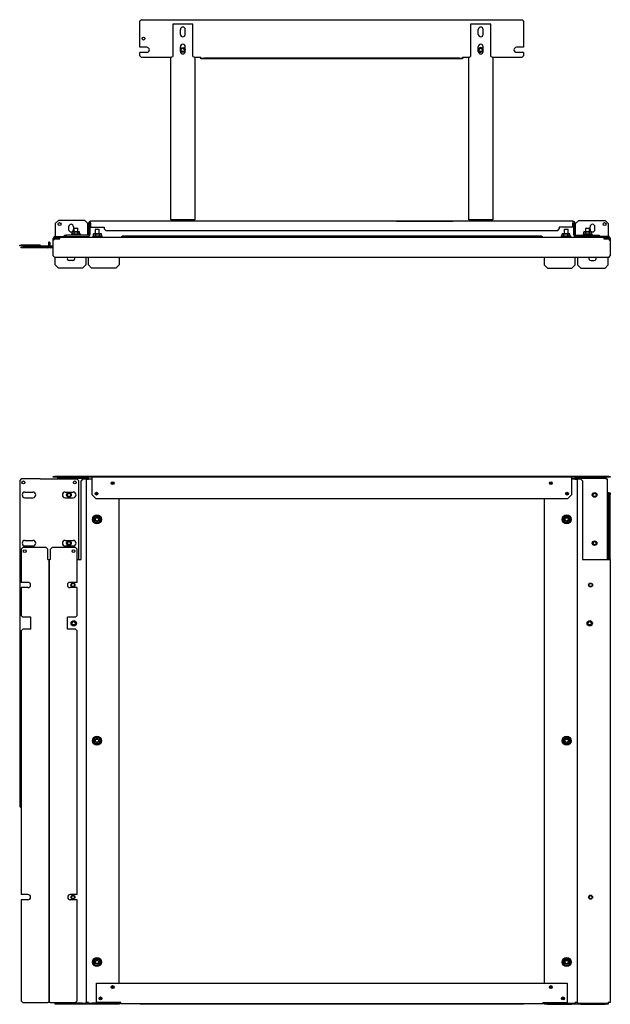
# Model space of a CAD drawing. Units: inches. Extents: x 6.7 to 62.3, y 6 to 54.2.
# Drawn here: x 6.7 to 35.6, y 6 to 54.2 of the extents above; entities that cross this region are included whole.
import ezdxf

# ---------------------------------------------------------------- set-up
doc = ezdxf.new("R2010")
doc.units = ezdxf.units.IN
doc.header["$MEASUREMENT"] = 0
doc.layers.add('TFR-TRI', color=7, linetype='CONTINUOUS')

msp = doc.modelspace()

# ---------------------------------------------------------------- linework, layer by layer
at = {"layer": 'TFR-TRI', "color": 18, "linetype": 'Continuous'}
for p, q in [((12.65, 54.155), (12.571, 54.076)), ((12.571, 52.806), (12.571, 54.076)), ((12.65, 54.155), (31.233, 54.155)), ((31.312, 54.076), (31.233, 54.155)), ((31.312, 54.076), (31.312, 52.806)), ((14.173, 53.934), (14.173, 52.377)), ((15.157, 53.934), (14.173, 53.934)), ((14.547, 53.438), (14.547, 53.674)), ((14.783, 53.438), (14.783, 53.674)), ((15.157, 52.377), (15.157, 53.934)), ((28.732, 53.934), (28.732, 52.377)), ((29.716, 53.934), (28.732, 53.934)), ((29.106, 53.438), (29.106, 53.674)), ((29.342, 53.438), (29.342, 53.674)), ((29.716, 52.377), (29.716, 53.934)), ((12.906, 52.806), (12.571, 52.806)), ((12.571, 52.383), (12.571, 52.55)), ((12.906, 52.55), (12.571, 52.55)), ((14.547, 52.598), (14.547, 52.834)), ((14.783, 52.598), (14.783, 52.834)), ((29.106, 52.598), (29.106, 52.834)), ((29.342, 52.598), (29.342, 52.834)), ((31.312, 52.806), (30.977, 52.806)), ((31.312, 52.55), (30.977, 52.55)), ((31.312, 52.55), (31.312, 52.383)), ((12.571, 52.383), (12.65, 52.304)), ((14.088, 52.304), (12.65, 52.304)), ((14.079, 52.268), (14.091, 52.309)), ((14.079, 44.366), (14.079, 52.268)), ((14.091, 52.309), (14.126, 52.339)), ((14.126, 52.339), (14.173, 52.35)), ((14.173, 52.377), (14.173, 52.361)), ((14.173, 52.361), (14.173, 52.35)), ((15.157, 52.361), (15.157, 52.377)), ((15.157, 52.35), (15.157, 52.361)), ((15.157, 52.35), (15.205, 52.339)), ((15.205, 52.339), (15.239, 52.309)), ((15.239, 52.309), (15.252, 52.268)), ((15.544, 52.304), (15.242, 52.304)), ((15.252, 52.268), (15.252, 44.366)), ((15.544, 52.304), (15.544, 52.282)), ((15.544, 52.282), (15.544, 52.273)), ((15.544, 52.234), (15.544, 52.273)), ((15.544, 52.273), (15.556, 52.273)), ((15.556, 52.234), (15.544, 52.234)), ((15.556, 52.273), (15.59, 52.273)), ((15.59, 52.234), (15.556, 52.234)), ((15.59, 52.273), (15.641, 52.273)), ((15.641, 52.234), (15.59, 52.234)), ((15.641, 52.273), (15.701, 52.273)), ((15.701, 52.234), (15.641, 52.234)), ((28.182, 52.273), (15.701, 52.273)), ((28.182, 52.234), (15.701, 52.234)), ((28.182, 52.273), (28.242, 52.273)), ((28.242, 52.234), (28.182, 52.234)), ((28.242, 52.273), (28.293, 52.273)), ((28.293, 52.234), (28.242, 52.234)), ((28.293, 52.273), (28.327, 52.273)), ((28.327, 52.234), (28.293, 52.234)), ((28.327, 52.273), (28.339, 52.273)), ((28.339, 52.234), (28.327, 52.234)), ((28.647, 52.304), (28.339, 52.304)), ((28.339, 52.282), (28.339, 52.304)), ((28.339, 52.273), (28.339, 52.282)), ((28.339, 52.273), (28.339, 52.234)), ((28.638, 52.268), (28.65, 52.309)), ((28.638, 44.366), (28.638, 52.268)), ((28.65, 52.309), (28.685, 52.339)), ((28.685, 52.339), (28.732, 52.35)), ((28.732, 52.377), (28.732, 52.361)), ((28.732, 52.361), (28.732, 52.35)), ((29.716, 52.361), (29.716, 52.377)), ((29.716, 52.35), (29.716, 52.361)), ((29.716, 52.35), (29.764, 52.339)), ((29.764, 52.339), (29.798, 52.309)), ((29.798, 52.309), (29.811, 52.268)), ((31.233, 52.304), (29.801, 52.304)), ((29.811, 52.268), (29.811, 44.366)), ((31.233, 52.304), (31.312, 52.383)), ((8.59, 44.338), (8.433, 44.18)), ((9.874, 44.338), (8.59, 44.338)), ((10.031, 44.18), (9.874, 44.338)), ((14.079, 44.366), (14.086, 44.38)), ((14.142, 44.366), (14.079, 44.366)), ((14.086, 44.38), (14.106, 44.389)), ((14.106, 44.389), (14.137, 44.389)), ((14.137, 44.389), (14.173, 44.377)), ((14.142, 44.366), (14.151, 44.35)), ((14.151, 44.35), (14.173, 44.323)), ((14.173, 44.377), (14.173, 44.374)), ((14.173, 44.374), (14.173, 44.373)), ((14.173, 44.31), (14.173, 44.373)), ((15.157, 44.373), (14.173, 44.373)), ((15.157, 44.31), (14.173, 44.31)), ((15.157, 44.377), (15.193, 44.389)), ((15.157, 44.374), (15.157, 44.377)), ((15.157, 44.373), (15.157, 44.374)), ((15.157, 44.31), (15.157, 44.373)), ((15.157, 44.323), (15.18, 44.35)), ((15.18, 44.35), (15.189, 44.366)), ((15.189, 44.366), (15.252, 44.366)), ((15.193, 44.389), (15.224, 44.389)), ((15.224, 44.389), (15.245, 44.38)), ((15.245, 44.38), (15.252, 44.366)), ((28.638, 44.366), (28.645, 44.38)), ((28.701, 44.366), (28.638, 44.366)), ((28.645, 44.38), (28.665, 44.389)), ((28.665, 44.389), (28.696, 44.389)), ((28.696, 44.389), (28.732, 44.377)), ((28.701, 44.366), (28.71, 44.35)), ((28.71, 44.35), (28.732, 44.323)), ((28.732, 44.377), (28.732, 44.374)), ((28.732, 44.374), (28.732, 44.373)), ((28.732, 44.31), (28.732, 44.373)), ((29.716, 44.373), (28.732, 44.373)), ((29.716, 44.31), (28.732, 44.31)), ((29.716, 44.377), (29.753, 44.389)), ((29.716, 44.374), (29.716, 44.377)), ((29.716, 44.373), (29.716, 44.374)), ((29.716, 44.31), (29.716, 44.373)), ((29.716, 44.323), (29.739, 44.35)), ((29.739, 44.35), (29.748, 44.366)), ((29.748, 44.366), (29.811, 44.366)), ((29.753, 44.389), (29.783, 44.389)), ((29.783, 44.389), (29.804, 44.38)), ((29.804, 44.38), (29.811, 44.366)), ((34.016, 44.338), (33.858, 44.18)), ((34.016, 44.338), (35.299, 44.338)), ((35.457, 44.18), (35.299, 44.338)), ((8.433, 44.18), (8.433, 43.582)), ((9.086, 44.029), (9.086, 43.891)), ((9.323, 44.029), (9.323, 43.891)), ((9.362, 43.96), (9.342, 43.94)), ((9.342, 43.94), (9.342, 43.783)), ((9.356, 43.94), (9.342, 43.94)), ((9.392, 43.94), (9.356, 43.94)), ((9.362, 43.96), (9.373, 43.96)), ((9.373, 43.96), (9.402, 43.96)), ((9.441, 43.94), (9.392, 43.94)), ((9.402, 43.96), (9.441, 43.96)), ((9.441, 43.96), (9.48, 43.96)), ((9.49, 43.94), (9.441, 43.94)), ((9.48, 43.96), (9.509, 43.96)), ((9.526, 43.94), (9.49, 43.94)), ((9.509, 43.96), (9.519, 43.96)), ((9.539, 43.94), (9.519, 43.96)), ((9.539, 43.94), (9.526, 43.94)), ((9.539, 43.783), (9.539, 43.94)), ((10.031, 43.613), (10.031, 44.18)), ((10.063, 44.204), (10.063, 43.645)), ((10.126, 44.204), (10.126, 43.645)), ((10.157, 44.286), (10.157, 44.298)), ((33.732, 44.298), (10.157, 44.298)), ((10.157, 44.251), (10.157, 44.286)), ((10.157, 44.204), (10.157, 44.251)), ((10.157, 44.204), (10.157, 43.999)), ((10.157, 43.999), (10.827, 43.999)), ((10.41, 43.905), (10.39, 43.885)), ((10.39, 43.885), (10.39, 43.68)), ((10.403, 43.885), (10.39, 43.885)), ((10.439, 43.885), (10.403, 43.885)), ((10.41, 43.905), (10.42, 43.905)), ((10.42, 43.905), (10.449, 43.905)), ((10.488, 43.885), (10.439, 43.885)), ((10.449, 43.905), (10.488, 43.905)), ((10.488, 43.905), (10.527, 43.905)), ((10.537, 43.885), (10.488, 43.885)), ((10.527, 43.905), (10.556, 43.905)), ((10.573, 43.885), (10.537, 43.885)), ((10.556, 43.905), (10.566, 43.905)), ((10.586, 43.885), (10.566, 43.905)), ((10.586, 43.885), (10.573, 43.885)), ((10.586, 43.68), (10.586, 43.885)), ((10.827, 43.999), (10.827, 43.921)), ((10.827, 43.921), (10.905, 43.842)), ((10.905, 43.842), (32.984, 43.842)), ((25.108, 44.298), (25.108, 44.299)), ((25.108, 44.299), (25.117, 44.299)), ((25.117, 44.299), (25.139, 44.299)), ((25.139, 44.299), (27.827, 44.299)), ((27.827, 44.299), (27.849, 44.299)), ((27.849, 44.299), (27.858, 44.299)), ((27.858, 44.299), (27.858, 44.298)), ((32.984, 43.842), (33.063, 43.921)), ((33.063, 43.999), (33.063, 43.921)), ((33.732, 43.999), (33.063, 43.999)), ((33.319, 43.905), (33.299, 43.885)), ((33.299, 43.885), (33.299, 43.68)), ((33.312, 43.885), (33.299, 43.885)), ((33.348, 43.885), (33.312, 43.885)), ((33.319, 43.905), (33.33, 43.905)), ((33.33, 43.905), (33.358, 43.905)), ((33.397, 43.885), (33.348, 43.885)), ((33.358, 43.905), (33.397, 43.905)), ((33.397, 43.905), (33.437, 43.905)), ((33.447, 43.885), (33.397, 43.885)), ((33.437, 43.905), (33.465, 43.905)), ((33.483, 43.885), (33.447, 43.885)), ((33.465, 43.905), (33.476, 43.905)), ((33.496, 43.885), (33.476, 43.905)), ((33.476, 43.905), (33.479, 43.905)), ((33.479, 43.905), (33.48, 43.905)), ((33.5, 43.885), (33.48, 43.905)), ((33.496, 43.885), (33.483, 43.885)), ((33.496, 43.68), (33.496, 43.885)), ((33.499, 43.885), (33.496, 43.885)), ((33.5, 43.885), (33.499, 43.885)), ((33.5, 43.68), (33.5, 43.885)), ((33.732, 44.298), (33.732, 44.286)), ((33.732, 44.286), (33.732, 44.251)), ((33.732, 44.251), (33.732, 44.204)), ((33.732, 43.999), (33.732, 44.204)), ((33.764, 44.204), (33.764, 43.645)), ((33.827, 44.204), (33.827, 43.645)), ((33.858, 43.613), (33.858, 44.18)), ((34.37, 43.96), (34.35, 43.94)), ((34.35, 43.94), (34.35, 43.783)), ((34.363, 43.94), (34.35, 43.94)), ((34.399, 43.94), (34.363, 43.94)), ((34.37, 43.96), (34.381, 43.96)), ((34.381, 43.96), (34.409, 43.96)), ((34.449, 43.94), (34.399, 43.94)), ((34.409, 43.96), (34.449, 43.96)), ((34.449, 43.96), (34.488, 43.96)), ((34.498, 43.94), (34.449, 43.94)), ((34.488, 43.96), (34.517, 43.96)), ((34.534, 43.94), (34.498, 43.94)), ((34.517, 43.96), (34.527, 43.96)), ((34.547, 43.94), (34.527, 43.96)), ((34.547, 43.94), (34.534, 43.94)), ((34.547, 43.783), (34.547, 43.94)), ((34.567, 43.891), (34.567, 44.029)), ((34.803, 43.891), (34.803, 44.029)), ((35.457, 44.18), (35.457, 43.582)), ((8.413, 43.44), (8.334, 43.361)), ((8.334, 42.609), (8.334, 43.361)), ((8.338, 43.365), (8.338, 43.456)), ((8.401, 43.428), (8.401, 43.456)), ((8.413, 43.44), (8.657, 43.44)), ((8.433, 43.582), (8.433, 43.56)), ((8.433, 43.56), (8.433, 43.55)), ((8.433, 43.55), (9.953, 43.55)), ((8.657, 43.487), (8.433, 43.487)), ((8.551, 43.472), (8.657, 43.472)), ((8.551, 43.463), (8.551, 43.472)), ((8.551, 43.44), (8.551, 43.463)), ((8.657, 43.502), (8.657, 43.511)), ((8.657, 43.511), (35.232, 43.511)), ((8.657, 43.476), (8.657, 43.502)), ((8.657, 43.44), (8.657, 43.476)), ((8.882, 43.613), (8.96, 43.613)), ((8.882, 43.55), (8.882, 43.613)), ((10.031, 43.613), (8.96, 43.613)), ((8.96, 43.613), (8.96, 43.55)), ((9.23, 43.682), (9.22, 43.672)), ((9.22, 43.672), (9.22, 43.613)), ((9.231, 43.672), (9.22, 43.672)), ((9.23, 43.682), (9.239, 43.682)), ((9.262, 43.672), (9.231, 43.672)), ((9.239, 43.682), (9.264, 43.682)), ((9.283, 43.783), (9.259, 43.776)), ((9.304, 43.783), (9.259, 43.776)), ((9.259, 43.682), (9.259, 43.776)), ((9.311, 43.672), (9.262, 43.672)), ((9.264, 43.682), (9.303, 43.682)), ((9.283, 43.783), (9.289, 43.783)), ((9.289, 43.783), (9.304, 43.783)), ((9.303, 43.682), (9.353, 43.682)), ((9.35, 43.776), (9.304, 43.783)), ((9.304, 43.783), (9.34, 43.783)), ((9.373, 43.672), (9.311, 43.672)), ((9.34, 43.783), (9.387, 43.783)), ((9.37, 43.779), (9.35, 43.776)), ((9.35, 43.682), (9.35, 43.776)), ((9.353, 43.682), (9.411, 43.682)), ((9.441, 43.783), (9.37, 43.779)), ((9.441, 43.672), (9.373, 43.672)), ((9.387, 43.783), (9.441, 43.783)), ((9.411, 43.682), (9.471, 43.682)), ((9.532, 43.776), (9.441, 43.783)), ((9.441, 43.783), (9.495, 43.783)), ((9.509, 43.672), (9.441, 43.672)), ((9.471, 43.682), (9.528, 43.682)), ((9.495, 43.783), (9.542, 43.783)), ((9.57, 43.672), (9.509, 43.672)), ((9.528, 43.682), (9.579, 43.682)), ((9.577, 43.783), (9.532, 43.776)), ((9.532, 43.682), (9.532, 43.776)), ((9.542, 43.783), (9.577, 43.783)), ((9.619, 43.672), (9.57, 43.672)), ((9.623, 43.776), (9.577, 43.783)), ((9.577, 43.783), (9.593, 43.783)), ((9.579, 43.682), (9.618, 43.682)), ((9.593, 43.783), (9.598, 43.783)), ((9.623, 43.776), (9.598, 43.783)), ((9.618, 43.682), (9.643, 43.682)), ((9.65, 43.672), (9.619, 43.672)), ((9.623, 43.682), (9.623, 43.776)), ((9.643, 43.682), (9.651, 43.682)), ((9.661, 43.672), (9.65, 43.672)), ((9.661, 43.672), (9.651, 43.682)), ((9.661, 43.613), (9.661, 43.672)), ((9.953, 43.55), (10.031, 43.55)), ((9.953, 43.511), (9.953, 43.55)), ((10.031, 43.55), (10.031, 43.511)), ((10.278, 43.58), (10.268, 43.57)), ((10.268, 43.57), (10.268, 43.511)), ((10.273, 43.57), (10.268, 43.57)), ((10.287, 43.57), (10.273, 43.57)), ((10.278, 43.58), (10.283, 43.58)), ((10.283, 43.58), (10.297, 43.58)), ((10.297, 43.58), (10.287, 43.57)), ((10.287, 43.57), (10.287, 43.511)), ((10.298, 43.57), (10.287, 43.57)), ((10.297, 43.58), (10.306, 43.58)), ((10.329, 43.57), (10.298, 43.57)), ((10.331, 43.68), (10.306, 43.674)), ((10.318, 43.675), (10.306, 43.674)), ((10.306, 43.58), (10.306, 43.674)), ((10.306, 43.58), (10.331, 43.58)), ((10.35, 43.68), (10.326, 43.674)), ((10.371, 43.68), (10.326, 43.674)), ((10.326, 43.58), (10.326, 43.674)), ((10.378, 43.57), (10.329, 43.57)), ((10.331, 43.58), (10.37, 43.58)), ((10.35, 43.68), (10.356, 43.68)), ((10.356, 43.68), (10.371, 43.68)), ((10.37, 43.58), (10.42, 43.58)), ((10.417, 43.674), (10.371, 43.68)), ((10.371, 43.68), (10.406, 43.68)), ((10.44, 43.57), (10.378, 43.57)), ((10.406, 43.68), (10.454, 43.68)), ((10.508, 43.68), (10.417, 43.674)), ((10.417, 43.58), (10.417, 43.674)), ((10.42, 43.58), (10.478, 43.58)), ((10.508, 43.57), (10.44, 43.57)), ((10.454, 43.68), (10.508, 43.68)), ((10.478, 43.58), (10.538, 43.58)), ((10.578, 43.676), (10.508, 43.68)), ((10.508, 43.68), (10.562, 43.68)), ((10.576, 43.57), (10.508, 43.57)), ((10.538, 43.58), (10.595, 43.58)), ((10.562, 43.68), (10.609, 43.68)), ((10.637, 43.57), (10.576, 43.57)), ((10.599, 43.674), (10.578, 43.676)), ((10.595, 43.58), (10.646, 43.58)), ((10.644, 43.68), (10.599, 43.674)), ((10.599, 43.58), (10.599, 43.674)), ((10.609, 43.68), (10.644, 43.68)), ((10.686, 43.57), (10.637, 43.57)), ((10.69, 43.674), (10.644, 43.68)), ((10.644, 43.68), (10.66, 43.68)), ((10.646, 43.58), (10.685, 43.58)), ((10.66, 43.68), (10.665, 43.68)), ((10.69, 43.674), (10.665, 43.68)), ((10.685, 43.58), (10.71, 43.58)), ((10.717, 43.57), (10.686, 43.57)), ((10.69, 43.58), (10.69, 43.674)), ((10.71, 43.58), (10.718, 43.58)), ((10.728, 43.57), (10.717, 43.57)), ((10.728, 43.57), (10.718, 43.58)), ((10.728, 43.511), (10.728, 43.57)), ((11.708, 43.57), (11.649, 43.511)), ((32.181, 43.57), (11.708, 43.57)), ((32.24, 43.511), (32.181, 43.57)), ((33.171, 43.58), (33.161, 43.57)), ((33.161, 43.57), (33.161, 43.511)), ((33.172, 43.57), (33.161, 43.57)), ((33.171, 43.58), (33.18, 43.58)), ((33.203, 43.57), (33.172, 43.57)), ((33.18, 43.58), (33.205, 43.58)), ((33.224, 43.68), (33.2, 43.674)), ((33.245, 43.68), (33.2, 43.674)), ((33.2, 43.58), (33.2, 43.674)), ((33.252, 43.57), (33.203, 43.57)), ((33.205, 43.58), (33.244, 43.58)), ((33.224, 43.68), (33.23, 43.68)), ((33.23, 43.68), (33.245, 43.68)), ((33.244, 43.58), (33.294, 43.58)), ((33.291, 43.674), (33.245, 43.68)), ((33.245, 43.68), (33.28, 43.68)), ((33.314, 43.57), (33.252, 43.57)), ((33.28, 43.68), (33.328, 43.68)), ((33.382, 43.68), (33.291, 43.674)), ((33.291, 43.58), (33.291, 43.674)), ((33.294, 43.58), (33.352, 43.58)), ((33.382, 43.57), (33.314, 43.57)), ((33.328, 43.68), (33.382, 43.68)), ((33.352, 43.58), (33.412, 43.58)), ((33.452, 43.676), (33.382, 43.68)), ((33.382, 43.68), (33.436, 43.68)), ((33.45, 43.57), (33.382, 43.57)), ((33.412, 43.58), (33.469, 43.58)), ((33.436, 43.68), (33.483, 43.68)), ((33.511, 43.57), (33.45, 43.57)), ((33.473, 43.674), (33.452, 43.676)), ((33.469, 43.58), (33.52, 43.58)), ((33.518, 43.68), (33.473, 43.674)), ((33.473, 43.58), (33.473, 43.674)), ((33.483, 43.68), (33.518, 43.68)), ((33.56, 43.57), (33.511, 43.57)), ((33.564, 43.674), (33.518, 43.68)), ((33.518, 43.68), (33.534, 43.68)), ((33.52, 43.58), (33.559, 43.58)), ((33.534, 43.68), (33.539, 43.68)), ((33.564, 43.674), (33.539, 43.68)), ((33.583, 43.674), (33.559, 43.68)), ((33.559, 43.58), (33.584, 43.58)), ((33.591, 43.57), (33.56, 43.57)), ((33.564, 43.58), (33.564, 43.674)), ((33.583, 43.674), (33.565, 43.676)), ((33.583, 43.58), (33.583, 43.674)), ((33.584, 43.58), (33.592, 43.58)), ((33.602, 43.57), (33.591, 43.57)), ((33.602, 43.57), (33.592, 43.58)), ((33.592, 43.58), (33.607, 43.58)), ((33.602, 43.511), (33.602, 43.57)), ((33.617, 43.57), (33.602, 43.57)), ((33.607, 43.58), (33.612, 43.58)), ((33.622, 43.57), (33.612, 43.58)), ((33.622, 43.57), (33.617, 43.57)), ((33.622, 43.511), (33.622, 43.57)), ((33.858, 43.613), (34.929, 43.613)), ((33.858, 43.55), (33.937, 43.55)), ((33.858, 43.511), (33.858, 43.55)), ((35.457, 43.55), (33.937, 43.55)), ((33.937, 43.55), (33.937, 43.511)), ((34.238, 43.682), (34.228, 43.672)), ((34.228, 43.672), (34.228, 43.613)), ((34.239, 43.672), (34.228, 43.672)), ((34.238, 43.682), (34.247, 43.682)), ((34.27, 43.672), (34.239, 43.672)), ((34.247, 43.682), (34.272, 43.682)), ((34.291, 43.783), (34.267, 43.776)), ((34.312, 43.783), (34.267, 43.776)), ((34.267, 43.682), (34.267, 43.776)), ((34.319, 43.672), (34.27, 43.672)), ((34.272, 43.682), (34.311, 43.682)), ((34.291, 43.783), (34.297, 43.783)), ((34.297, 43.783), (34.312, 43.783)), ((34.311, 43.682), (34.361, 43.682)), ((34.358, 43.776), (34.312, 43.783)), ((34.312, 43.783), (34.347, 43.783)), ((34.381, 43.672), (34.319, 43.672)), ((34.347, 43.783), (34.395, 43.783)), ((34.378, 43.779), (34.358, 43.776)), ((34.358, 43.682), (34.358, 43.776)), ((34.361, 43.682), (34.419, 43.682)), ((34.449, 43.783), (34.378, 43.779)), ((34.449, 43.672), (34.381, 43.672)), ((34.395, 43.783), (34.449, 43.783)), ((34.419, 43.682), (34.479, 43.682)), ((34.54, 43.776), (34.449, 43.783)), ((34.449, 43.783), (34.503, 43.783)), ((34.517, 43.672), (34.449, 43.672)), ((34.479, 43.682), (34.536, 43.682)), ((34.503, 43.783), (34.55, 43.783)), ((34.578, 43.672), (34.517, 43.672)), ((34.536, 43.682), (34.587, 43.682)), ((34.585, 43.783), (34.54, 43.776)), ((34.54, 43.682), (34.54, 43.776)), ((34.55, 43.783), (34.585, 43.783)), ((34.627, 43.672), (34.578, 43.672)), ((34.631, 43.776), (34.585, 43.783)), ((34.585, 43.783), (34.601, 43.783)), ((34.587, 43.682), (34.626, 43.682)), ((34.601, 43.783), (34.606, 43.783)), ((34.631, 43.776), (34.606, 43.783)), ((34.626, 43.682), (34.651, 43.682)), ((34.658, 43.672), (34.627, 43.672)), ((34.631, 43.682), (34.631, 43.776)), ((34.651, 43.682), (34.659, 43.682)), ((34.669, 43.672), (34.658, 43.672)), ((34.669, 43.672), (34.659, 43.682)), ((34.669, 43.613), (34.669, 43.672)), ((34.929, 43.55), (34.929, 43.613)), ((34.929, 43.613), (35.008, 43.613)), ((35.008, 43.613), (35.008, 43.55)), ((35.232, 43.511), (35.232, 43.502)), ((35.232, 43.502), (35.232, 43.476)), ((35.457, 43.487), (35.232, 43.487)), ((35.232, 43.476), (35.232, 43.44)), ((35.338, 43.472), (35.232, 43.472)), ((35.232, 43.44), (35.476, 43.44)), ((35.338, 43.472), (35.338, 43.463)), ((35.338, 43.463), (35.338, 43.44)), ((35.457, 43.56), (35.457, 43.582)), ((35.457, 43.55), (35.457, 43.56)), ((35.555, 43.361), (35.476, 43.44)), ((35.488, 43.456), (35.488, 43.428)), ((35.551, 43.456), (35.551, 43.365)), ((35.555, 43.361), (35.555, 42.609)), ((6.697, 43.094), (6.697, 43.121)), ((6.697, 43.121), (6.775, 43.121)), ((6.775, 43.094), (6.697, 43.094)), ((6.764, 43.003), (6.764, 43.031)), ((6.764, 43.031), (6.842, 43.031)), ((6.842, 43.003), (6.764, 43.003)), ((7.681, 43.121), (6.775, 43.121)), ((6.775, 43.121), (6.775, 43.094)), ((7.681, 43.094), (6.775, 43.094)), ((7.984, 43.031), (6.842, 43.031)), ((6.842, 43.031), (6.842, 43.003)), ((7.984, 43.003), (6.842, 43.003)), ((7.703, 43.085), (7.708, 43.08)), ((7.723, 43.104), (7.728, 43.099)), ((7.75, 43.09), (8.334, 43.09)), ((7.75, 43.062), (8.334, 43.062)), ((7.984, 43.031), (8.063, 43.031)), ((7.984, 43.003), (7.984, 43.031)), ((8.063, 43.003), (7.984, 43.003)), ((8.075, 43.031), (8.063, 43.031)), ((8.063, 43.031), (8.063, 43.003)), ((8.075, 43.003), (8.063, 43.003)), ((8.106, 43.251), (8.106, 43.09)), ((8.106, 43.062), (8.106, 43.062)), ((8.134, 43.251), (8.134, 43.09)), ((8.134, 43.251), (8.134, 43.09)), ((8.134, 43.062), (8.134, 43.062)), ((8.134, 43.062), (8.134, 43.062)), ((8.161, 43.251), (8.161, 43.09)), ((8.161, 43.062), (8.161, 43.062)), ((8.205, 43.031), (8.193, 43.031)), ((8.205, 43.003), (8.193, 43.003)), ((8.205, 43.031), (8.283, 43.031)), ((8.205, 43.003), (8.205, 43.031)), ((8.283, 43.003), (8.205, 43.003)), ((8.334, 43.031), (8.283, 43.031)), ((8.283, 43.031), (8.283, 43.003)), ((8.334, 43.003), (8.283, 43.003)), ((8.334, 42.609), (8.413, 42.531)), ((35.476, 42.531), (8.413, 42.531)), ((8.433, 42.165), (8.433, 42.531)), ((9.929, 42.531), (9.929, 42.165)), ((10.055, 42.165), (10.055, 42.531)), ((11.559, 42.531), (11.559, 42.165)), ((32.331, 42.531), (32.331, 42.165)), ((33.834, 42.165), (33.834, 42.531)), ((33.96, 42.531), (33.96, 42.165)), ((35.457, 42.165), (35.457, 42.531)), ((35.476, 42.531), (35.555, 42.609)), ((8.433, 42.165), (8.59, 42.007)), ((9.771, 42.007), (8.59, 42.007)), ((9.273, 42.373), (9.136, 42.373)), ((9.771, 42.007), (9.929, 42.165)), ((10.055, 42.165), (10.212, 42.007)), ((11.401, 42.007), (10.212, 42.007)), ((11.401, 42.007), (11.559, 42.165)), ((32.331, 42.165), (32.488, 42.007)), ((32.488, 42.007), (33.677, 42.007)), ((33.677, 42.007), (33.834, 42.165)), ((33.96, 42.165), (34.118, 42.007)), ((34.118, 42.007), (35.299, 42.007)), ((34.616, 42.373), (34.754, 42.373)), ((35.299, 42.007), (35.457, 42.165)), ((8.334, 31.772), (8.334, 31.811)), ((8.334, 31.811), (8.413, 31.811)), ((35.476, 31.811), (8.413, 31.811)), ((8.413, 31.811), (8.413, 31.772)), ((35.476, 31.772), (35.476, 31.811)), ((35.476, 31.811), (35.555, 31.811)), ((35.555, 31.811), (35.555, 31.772)), ((6.775, 31.701), (6.697, 31.622)), ((6.697, 31.622), (6.697, 15.669)), ((7.681, 31.701), (6.775, 31.701)), ((7.693, 31.701), (7.681, 31.701)), ((7.703, 31.701), (7.693, 31.701)), ((7.703, 31.701), (7.708, 31.701)), ((7.708, 31.701), (7.727, 31.701)), ((7.727, 31.701), (7.75, 31.701)), ((7.75, 31.701), (8.518, 31.701)), ((8.413, 31.772), (8.334, 31.772)), ((35.476, 31.772), (8.413, 31.772)), ((8.518, 31.701), (8.54, 31.701)), ((8.54, 31.701), (8.559, 31.701)), ((8.551, 31.772), (8.551, 31.732)), ((8.551, 31.772), (10.047, 31.772)), ((8.551, 31.732), (8.551, 31.723)), ((8.551, 31.732), (10.047, 31.732)), ((8.551, 31.723), (8.551, 31.701)), ((8.559, 31.701), (8.564, 31.701)), ((8.574, 31.701), (8.564, 31.701)), ((8.587, 31.701), (8.574, 31.701)), ((8.587, 31.701), (9.492, 31.701)), ((9.571, 31.622), (9.492, 31.701)), ((9.571, 31.622), (9.571, 27.744)), ((9.771, 31.681), (9.693, 31.602)), ((9.693, 27.744), (9.693, 31.602)), ((9.929, 31.681), (9.771, 31.681)), ((9.951, 31.681), (9.929, 31.681)), ((9.96, 31.681), (9.951, 31.681)), ((9.96, 31.681), (9.973, 31.681)), ((9.96, 6.091), (9.96, 31.681)), ((9.973, 31.681), (10.008, 31.681)), ((10.008, 31.681), (10.055, 31.681)), ((10.047, 31.772), (10.047, 31.732)), ((10.047, 31.723), (10.047, 31.732)), ((10.047, 31.701), (10.047, 31.723)), ((10.047, 31.701), (10.232, 31.701)), ((10.047, 31.701), (10.047, 31.681)), ((10.232, 31.681), (10.055, 31.681)), ((10.232, 31.762), (10.232, 31.772)), ((10.232, 31.736), (10.232, 31.762)), ((10.232, 31.701), (10.232, 31.736)), ((10.232, 30.913), (10.232, 31.701)), ((33.657, 31.772), (33.657, 31.762)), ((33.657, 31.762), (33.657, 31.736)), ((33.657, 31.736), (33.657, 31.701)), ((33.842, 31.701), (33.657, 31.701)), ((33.657, 31.701), (33.657, 30.913)), ((33.834, 31.681), (33.657, 31.681)), ((33.834, 31.681), (33.882, 31.681)), ((33.842, 31.772), (33.842, 31.732)), ((33.842, 31.772), (35.338, 31.772)), ((33.842, 31.732), (33.842, 31.723)), ((33.842, 31.732), (35.338, 31.732)), ((33.842, 31.723), (33.842, 31.701)), ((33.842, 31.681), (33.842, 31.701)), ((33.882, 31.681), (33.916, 31.681)), ((33.916, 31.681), (33.929, 31.681)), ((33.938, 31.681), (33.929, 31.681)), ((33.929, 31.681), (33.929, 6.091)), ((33.96, 31.681), (33.938, 31.681)), ((34.118, 31.681), (33.96, 31.681)), ((34.197, 31.602), (34.118, 31.681)), ((34.197, 31.602), (34.197, 27.744)), ((35.338, 31.772), (35.338, 31.732)), ((35.338, 31.723), (35.338, 31.732)), ((35.338, 31.701), (35.338, 31.723)), ((35.338, 31.701), (35.374, 31.701)), ((35.374, 31.701), (35.4, 31.701)), ((35.4, 31.701), (35.409, 31.701)), ((35.409, 31.701), (35.409, 27.744)), ((35.555, 31.772), (35.476, 31.772)), ((6.953, 31.051), (7.346, 31.051)), ((8.921, 31.051), (9.315, 31.051)), ((10.232, 30.913), (10.429, 30.716)), ((33.46, 30.716), (33.657, 30.913)), ((35.457, 31.012), (35.409, 31.012)), ((35.479, 31.012), (35.457, 31.012)), ((35.488, 31.012), (35.479, 31.012)), ((35.488, 30.933), (35.488, 31.012)), ((35.488, 31.012), (35.551, 31.012)), ((35.488, 27.744), (35.488, 30.933)), ((35.551, 30.933), (35.488, 30.933)), ((35.551, 31.012), (35.551, 30.933)), ((35.551, 27.744), (35.551, 30.933)), ((6.953, 30.776), (7.346, 30.776)), ((8.921, 30.776), (9.315, 30.776)), ((33.46, 30.716), (10.429, 30.716)), ((11.559, 7.036), (11.559, 30.716)), ((32.331, 30.716), (32.331, 7.036)), ((10.332, 29.791), (10.377, 29.87)), ((10.377, 29.87), (10.398, 29.87)), ((10.398, 29.87), (10.468, 29.87)), ((10.468, 29.87), (10.559, 29.87)), ((10.559, 29.87), (10.605, 29.791)), ((33.285, 29.791), (33.33, 29.87)), ((33.33, 29.87), (33.351, 29.87)), ((33.351, 29.87), (33.421, 29.87)), ((33.421, 29.87), (33.512, 29.87)), ((33.512, 29.87), (33.557, 29.791)), ((10.286, 29.713), (10.332, 29.791)), ((10.332, 29.634), (10.286, 29.713)), ((10.377, 29.555), (10.332, 29.634)), ((10.398, 29.555), (10.377, 29.555)), ((10.468, 29.555), (10.398, 29.555)), ((10.559, 29.555), (10.468, 29.555)), ((10.605, 29.634), (10.559, 29.555)), ((10.605, 29.791), (10.65, 29.713)), ((10.65, 29.713), (10.605, 29.634)), ((33.239, 29.713), (33.285, 29.791)), ((33.285, 29.634), (33.239, 29.713)), ((33.33, 29.555), (33.285, 29.634)), ((33.351, 29.555), (33.33, 29.555)), ((33.421, 29.555), (33.351, 29.555)), ((33.512, 29.555), (33.421, 29.555)), ((33.557, 29.634), (33.512, 29.555)), ((33.557, 29.791), (33.603, 29.713)), ((33.603, 29.713), (33.557, 29.634)), ((6.953, 28.689), (7.346, 28.689)), ((8.921, 28.689), (9.315, 28.689)), ((6.842, 28.335), (6.764, 28.256)), ((6.764, 28.256), (6.764, 26.632)), ((7.984, 28.335), (6.842, 28.335)), ((6.953, 28.413), (7.346, 28.413)), ((8.063, 28.256), (7.984, 28.335)), ((8.063, 27.744), (8.063, 28.256)), ((8.283, 28.335), (8.205, 28.256)), ((8.205, 27.744), (8.205, 28.256)), ((9.425, 28.335), (8.283, 28.335)), ((8.921, 28.413), (9.315, 28.413)), ((9.504, 28.256), (9.425, 28.335)), ((9.504, 26.631), (9.504, 28.256)), ((8.075, 27.744), (8.063, 27.744)), ((8.075, 27.744), (8.104, 27.744)), ((8.104, 27.744), (8.126, 27.744)), ((8.126, 27.744), (8.134, 27.744)), ((8.134, 27.744), (8.142, 27.744)), ((8.134, 27.744), (8.134, 6.091)), ((8.134, 6.091), (8.134, 27.744)), ((8.142, 27.744), (8.163, 27.744)), ((8.163, 27.744), (8.193, 27.744)), ((8.205, 27.744), (8.193, 27.744)), ((9.504, 27.744), (9.693, 27.744)), ((34.197, 27.744), (35.457, 27.744)), ((35.457, 27.744), (35.504, 27.744)), ((35.504, 27.744), (35.538, 27.744)), ((35.538, 27.744), (35.551, 27.744)), ((35.551, 27.744), (35.551, 6.091)), ((7.098, 26.632), (6.764, 26.632)), ((9.491, 26.632), (9.156, 26.632)), ((6.764, 26.376), (6.764, 25.008)), ((7.098, 26.376), (6.764, 26.376)), ((9.491, 26.376), (9.156, 26.376)), ((9.504, 25.008), (9.504, 26.377)), ((6.764, 25.008), (6.842, 24.929)), ((7.236, 24.929), (6.842, 24.929)), ((7.236, 24.339), (7.236, 24.929)), ((9.425, 24.929), (9.031, 24.929)), ((9.031, 24.339), (9.031, 24.929)), ((9.241, 24.644), (9.249, 24.671)), ((9.245, 24.603), (9.241, 24.644)), ((9.249, 24.597), (9.245, 24.603)), ((9.302, 24.723), (9.318, 24.73)), ((9.318, 24.73), (9.359, 24.73)), ((9.359, 24.73), (9.375, 24.723)), ((9.425, 24.929), (9.504, 25.008)), ((9.428, 24.671), (9.436, 24.644)), ((9.432, 24.603), (9.428, 24.597)), ((9.436, 24.644), (9.432, 24.603)), ((34.453, 24.644), (34.462, 24.671)), ((34.457, 24.603), (34.453, 24.644)), ((34.461, 24.597), (34.457, 24.603)), ((34.514, 24.723), (34.531, 24.73)), ((34.531, 24.73), (34.571, 24.73)), ((34.571, 24.73), (34.588, 24.723)), ((34.64, 24.671), (34.649, 24.644)), ((34.645, 24.603), (34.641, 24.597)), ((34.649, 24.644), (34.645, 24.603)), ((6.842, 24.339), (6.764, 24.26)), ((6.764, 24.26), (6.764, 11.364)), ((7.236, 24.339), (6.842, 24.339)), ((9.425, 24.339), (9.031, 24.339)), ((9.338, 24.535), (9.301, 24.543)), ((9.376, 24.543), (9.338, 24.535)), ((9.504, 24.26), (9.425, 24.339)), ((9.504, 11.364), (9.504, 24.26)), ((34.551, 24.535), (34.513, 24.543)), ((34.589, 24.543), (34.551, 24.535)), ((10.286, 18.886), (10.332, 18.965)), ((10.332, 18.807), (10.286, 18.886)), ((10.332, 18.965), (10.377, 19.043)), ((10.377, 18.728), (10.332, 18.807)), ((10.377, 19.043), (10.398, 19.043)), ((10.398, 19.043), (10.468, 19.043)), ((10.468, 19.043), (10.559, 19.043)), ((10.559, 19.043), (10.605, 18.965)), ((10.605, 18.807), (10.559, 18.728)), ((10.605, 18.965), (10.65, 18.886)), ((10.65, 18.886), (10.605, 18.807)), ((33.239, 18.886), (33.285, 18.965)), ((33.285, 18.807), (33.239, 18.886)), ((33.285, 18.965), (33.33, 19.043)), ((33.33, 18.728), (33.285, 18.807)), ((33.33, 19.043), (33.351, 19.043)), ((33.351, 19.043), (33.421, 19.043)), ((33.421, 19.043), (33.512, 19.043)), ((33.512, 19.043), (33.557, 18.965)), ((33.557, 18.807), (33.512, 18.728)), ((33.557, 18.965), (33.603, 18.886)), ((33.603, 18.886), (33.557, 18.807)), ((10.398, 18.728), (10.377, 18.728)), ((10.468, 18.728), (10.398, 18.728)), ((10.559, 18.728), (10.468, 18.728)), ((33.351, 18.728), (33.33, 18.728)), ((33.421, 18.728), (33.351, 18.728)), ((33.512, 18.728), (33.421, 18.728)), ((6.697, 15.669), (6.764, 15.602)), ((8.134, 15.591), (8.134, 15.591)), ((7.098, 11.364), (6.764, 11.364)), ((6.764, 11.108), (6.764, 6.169)), ((7.098, 11.108), (6.764, 11.108)), ((9.504, 11.364), (9.169, 11.364)), ((9.504, 11.108), (9.169, 11.108)), ((9.504, 6.169), (9.504, 11.108)), ((10.332, 8.138), (10.377, 8.217)), ((10.377, 8.217), (10.398, 8.217)), ((10.398, 8.217), (10.468, 8.217)), ((10.468, 8.217), (10.559, 8.217)), ((10.559, 8.217), (10.605, 8.138)), ((33.285, 8.138), (33.33, 8.217)), ((33.33, 8.217), (33.351, 8.217)), ((33.351, 8.217), (33.421, 8.217)), ((33.421, 8.217), (33.512, 8.217)), ((33.512, 8.217), (33.557, 8.138)), ((10.286, 8.059), (10.332, 8.138)), ((10.332, 7.98), (10.286, 8.059)), ((10.377, 7.902), (10.332, 7.98)), ((10.398, 7.902), (10.377, 7.902)), ((10.468, 7.902), (10.398, 7.902)), ((10.559, 7.902), (10.468, 7.902)), ((10.605, 7.98), (10.559, 7.902)), ((10.605, 8.138), (10.65, 8.059)), ((10.65, 8.059), (10.605, 7.98)), ((33.239, 8.059), (33.285, 8.138)), ((33.285, 7.98), (33.239, 8.059)), ((33.33, 7.902), (33.285, 7.98)), ((33.351, 7.902), (33.33, 7.902)), ((33.421, 7.902), (33.351, 7.902)), ((33.512, 7.902), (33.421, 7.902)), ((33.557, 7.98), (33.512, 7.902)), ((33.557, 8.138), (33.603, 8.059)), ((33.603, 8.059), (33.557, 7.98)), ((10.449, 7.035), (33.441, 7.035)), ((10.449, 6.091), (10.449, 7.035)), ((33.441, 7.035), (33.441, 6.091)), ((10.685, 6.295), (10.685, 6.281)), ((6.764, 6.169), (6.842, 6.091)), ((6.842, 6.091), (8.075, 6.091)), ((8.104, 6.091), (8.075, 6.091)), ((8.126, 6.091), (8.104, 6.091)), ((8.134, 6.091), (8.126, 6.091)), ((8.142, 6.091), (8.134, 6.091)), ((8.134, 6.091), (8.134, 6.091)), ((8.134, 6.091), (8.134, 6.091)), ((8.163, 6.091), (8.142, 6.091)), ((8.193, 6.091), (8.163, 6.091)), ((8.193, 6.091), (9.425, 6.091)), ((8.433, 6.091), (8.433, 6.068)), ((8.433, 6.068), (8.433, 6.059)), ((8.433, 5.996), (8.433, 6.059)), ((8.433, 6.059), (8.59, 6.059)), ((8.59, 5.996), (8.433, 5.996)), ((9.771, 6.059), (8.59, 6.059)), ((8.59, 6.059), (8.59, 5.996)), ((9.771, 5.996), (8.59, 5.996)), ((9.425, 6.091), (9.504, 6.169)), ((9.771, 6.059), (9.929, 6.059)), ((9.771, 5.996), (9.771, 6.059)), ((9.929, 5.996), (9.771, 5.996)), ((9.929, 6.091), (9.951, 6.091)), ((9.929, 6.068), (9.929, 6.091)), ((9.929, 6.059), (9.929, 6.068)), ((9.929, 6.059), (9.929, 5.996)), ((10.031, 5.996), (9.929, 5.996)), ((9.951, 6.091), (9.96, 6.091)), ((9.973, 6.091), (9.96, 6.091)), ((10.008, 6.091), (9.973, 6.091)), ((10.055, 6.091), (10.008, 6.091)), ((10.031, 6.091), (10.031, 6.043)), ((10.031, 6.043), (10.031, 6.009)), ((10.031, 6.009), (10.031, 5.996)), ((10.055, 6.091), (10.055, 6.068)), ((10.055, 6.068), (10.055, 6.059)), ((10.055, 5.996), (10.055, 6.059)), ((10.055, 6.059), (10.212, 6.059)), ((10.212, 5.996), (10.055, 5.996)), ((11.401, 6.059), (10.212, 6.059)), ((10.212, 6.059), (10.212, 5.996)), ((11.401, 5.996), (10.212, 5.996)), ((11.63, 6.091), (10.449, 6.091)), ((11.401, 6.059), (11.559, 6.059)), ((11.401, 5.996), (11.401, 6.059)), ((11.559, 5.996), (11.401, 5.996)), ((11.559, 6.068), (11.559, 6.091)), ((11.559, 6.059), (11.559, 6.068)), ((11.559, 6.059), (11.559, 5.996)), ((11.63, 6.055), (11.63, 6.091)), ((11.63, 6.029), (11.63, 6.055)), ((11.63, 6.02), (11.63, 6.029)), ((32.26, 6.02), (11.63, 6.02)), ((12.571, 5.996), (12.571, 6.02)), ((12.65, 5.996), (12.571, 5.996)), ((12.65, 6.02), (12.65, 5.996)), ((15.544, 5.996), (12.65, 5.996)), ((15.544, 6.002), (15.544, 6.02)), ((15.544, 5.996), (15.544, 6.002)), ((28.339, 5.996), (15.544, 5.996)), ((28.339, 6.02), (28.339, 6.002)), ((28.339, 6.002), (28.339, 5.996)), ((31.233, 5.996), (28.339, 5.996)), ((31.233, 5.996), (31.233, 6.02)), ((31.312, 5.996), (31.233, 5.996)), ((31.312, 6.02), (31.312, 5.996)), ((32.26, 6.091), (32.26, 6.055)), ((32.26, 6.091), (33.441, 6.091)), ((32.26, 6.055), (32.26, 6.029)), ((32.26, 6.029), (32.26, 6.02)), ((32.331, 6.091), (32.331, 6.068)), ((32.331, 6.068), (32.331, 6.059)), ((32.331, 5.996), (32.331, 6.059)), ((32.331, 6.059), (32.488, 6.059)), ((32.488, 5.996), (32.331, 5.996)), ((32.488, 6.059), (33.677, 6.059)), ((32.488, 6.059), (32.488, 5.996)), ((32.488, 5.996), (33.677, 5.996)), ((33.677, 6.059), (33.834, 6.059)), ((33.677, 5.996), (33.677, 6.059)), ((33.834, 5.996), (33.677, 5.996)), ((33.882, 6.091), (33.834, 6.091)), ((33.834, 6.068), (33.834, 6.091)), ((33.834, 6.059), (33.834, 6.068)), ((33.834, 6.059), (33.834, 5.996)), ((33.858, 6.043), (33.858, 6.091)), ((33.858, 6.009), (33.858, 6.043)), ((33.858, 5.996), (33.858, 6.009)), ((33.96, 5.996), (33.858, 5.996)), ((33.916, 6.091), (33.882, 6.091)), ((33.929, 6.091), (33.916, 6.091)), ((33.929, 6.091), (33.938, 6.091)), ((33.938, 6.091), (33.96, 6.091)), ((33.96, 6.091), (33.96, 6.068)), ((33.96, 6.068), (33.96, 6.059)), ((33.96, 5.996), (33.96, 6.059)), ((33.96, 6.059), (34.118, 6.059)), ((34.118, 5.996), (33.96, 5.996)), ((34.118, 6.059), (35.299, 6.059)), ((34.118, 6.059), (34.118, 5.996)), ((34.118, 5.996), (35.299, 5.996)), ((35.299, 6.059), (35.457, 6.059)), ((35.299, 5.996), (35.299, 6.059)), ((35.457, 5.996), (35.299, 5.996)), ((35.504, 6.091), (35.457, 6.091)), ((35.457, 6.068), (35.457, 6.091)), ((35.457, 6.059), (35.457, 6.068)), ((35.457, 6.059), (35.457, 5.996)), ((35.538, 6.091), (35.504, 6.091)), ((35.551, 6.091), (35.538, 6.091))]:
    msp.add_line(p, q, dxfattribs=at)
for centre, radius in [((12.749, 53.23), 0.0689), ((14.665, 52.678), 0.113), ((14.665, 52.678), 0.0984), ((14.665, 52.678), 0.0784), ((29.218, 52.678), 0.0984), ((29.218, 52.678), 0.0784), ((8.646, 44.161), 0.0689), ((35.279, 44.161), 0.0689), ((6.874, 31.524), 0.0689), ((9.394, 31.524), 0.0689), ((11.236, 31.484), 0.0689), ((11.236, 31.484), 0.0625), ((11.236, 31.484), 0.04), ((32.653, 31.484), 0.0689), ((32.653, 31.484), 0.0625), ((32.653, 31.484), 0.04), ((9.102, 30.913), 0.113), ((9.102, 30.913), 0.0984), ((9.102, 30.913), 0.0784), ((10.449, 30.972), 0.0689), ((10.449, 30.972), 0.0625), ((10.449, 30.972), 0.04), ((33.441, 30.972), 0.0689), ((33.441, 30.972), 0.0625), ((33.441, 30.972), 0.04), ((34.787, 30.913), 0.113), ((34.787, 30.913), 0.0984), ((34.787, 30.913), 0.0784), ((10.468, 29.713), 0.221), ((10.468, 29.713), 0.211), ((33.421, 29.713), 0.221), ((33.421, 29.713), 0.211), ((10.468, 29.713), 0.0984), ((10.468, 29.713), 0.0985), ((10.468, 29.713), 0.0784), ((33.421, 29.713), 0.0984), ((33.421, 29.713), 0.0985), ((33.421, 29.713), 0.0784), ((9.102, 28.551), 0.113), ((9.102, 28.551), 0.0984), ((9.102, 28.551), 0.0784), ((34.787, 28.551), 0.113), ((34.787, 28.551), 0.0984), ((34.787, 28.551), 0.0784), ((6.941, 28.157), 0.0689), ((9.327, 28.157), 0.0689), ((9.299, 26.504), 0.0984), ((9.299, 26.504), 0.0784), ((34.59, 26.504), 0.0984), ((34.59, 26.504), 0.0784), ((9.338, 24.634), 0.132), ((9.338, 24.634), 0.0827), ((34.551, 24.634), 0.132), ((34.551, 24.634), 0.0827), ((10.468, 18.886), 0.221), ((10.468, 18.886), 0.211), ((10.468, 18.886), 0.0984), ((10.468, 18.886), 0.0985), ((10.468, 18.886), 0.0784), ((33.421, 18.886), 0.221), ((33.421, 18.886), 0.211), ((33.421, 18.886), 0.0984), ((33.421, 18.886), 0.0985), ((33.421, 18.886), 0.0784), ((9.299, 11.236), 0.0984), ((9.299, 11.236), 0.0784), ((34.59, 11.236), 0.0984), ((34.59, 11.236), 0.0784), ((10.468, 8.059), 0.221), ((10.468, 8.059), 0.211), ((33.421, 8.059), 0.221), ((33.421, 8.059), 0.211), ((10.468, 8.059), 0.0985), ((10.468, 8.059), 0.0984), ((10.468, 8.059), 0.0784), ((33.421, 8.059), 0.0985), ((33.421, 8.059), 0.0984), ((33.421, 8.059), 0.0784), ((11.236, 6.839), 0.0689), ((11.236, 6.839), 0.0625), ((11.236, 6.839), 0.04), ((32.653, 6.839), 0.0689), ((32.653, 6.839), 0.0625), ((32.653, 6.839), 0.04), ((10.646, 6.287), 0.0689), ((10.646, 6.287), 0.0625), ((10.646, 6.287), 0.04), ((33.244, 6.287), 0.0689), ((33.244, 6.287), 0.0625), ((33.244, 6.287), 0.04)]:
    msp.add_circle(centre, radius, dxfattribs=at)
for centre, radius, start, end in [((14.665, 53.674), 0.118, 0, 180), ((29.224, 53.674), 0.118, 0, 180), ((14.665, 53.438), 0.118, 180, 0), ((29.224, 53.438), 0.118, 180, 0), ((12.906, 52.678), 0.128, 270, 90), ((14.665, 52.834), 0.118, 0, 180), ((14.665, 52.598), 0.118, 180, 0), ((29.224, 52.834), 0.118, 0, 180), ((29.218, 52.678), 0.113, 0, 171.8494), ((29.218, 52.678), 0.113, 188.1506, 0), ((29.224, 52.598), 0.118, 180, 0), ((30.977, 52.678), 0.128, 90, 270), ((9.205, 44.029), 0.118, 0, 180), ((9.205, 43.891), 0.118, 180, 0), ((10.157, 44.204), 0.0945, 90, 180), ((10.157, 44.204), 0.0315, 90, 180), ((33.732, 44.204), 0.0945, 0, 90), ((33.732, 44.204), 0.0315, 0, 90), ((34.685, 44.029), 0.118, 0, 180), ((34.685, 43.891), 0.118, 180, 0), ((8.433, 43.456), 0.0945, 90, 180), ((8.433, 43.456), 0.0315, 90, 180), ((8.551, 43.401), 0.0709, 90, 146.2542), ((10.031, 43.645), 0.0945, 270, 0), ((10.031, 43.645), 0.0315, 270, 0), ((33.858, 43.645), 0.0945, 180, 270), ((33.858, 43.645), 0.0315, 180, 270), ((35.338, 43.401), 0.0709, 33.7458, 90), ((35.457, 43.456), 0.0945, 0, 90), ((35.457, 43.456), 0.0315, 0, 90), ((7.681, 43.062), 0.0591, 45, 90), ((7.681, 43.062), 0.0315, 45, 90), ((7.75, 43.121), 0.0591, 225, 270), ((7.75, 43.121), 0.0315, 225, 270), ((8.075, 43.062), 0.0315, 270, 0), ((8.075, 43.062), 0.0591, 270, 0), ((8.134, 43.251), 0.0276, 0, 180), ((8.134, 43.251), 0.0000787, 0, 180), ((8.193, 43.062), 0.0591, 180, 270), ((8.193, 43.062), 0.0315, 180, 270), ((9.136, 42.491), 0.118, 160.5319, 270), ((9.273, 42.491), 0.118, 270, 19.4681), ((34.616, 42.491), 0.118, 160.5319, 270), ((34.754, 42.491), 0.118, 270, 19.4681), ((6.953, 30.913), 0.138, 90, 270), ((7.346, 30.913), 0.138, 270, 90), ((8.921, 30.913), 0.138, 90, 270), ((9.315, 30.913), 0.138, 270, 90), ((10.468, 29.713), 0.157, 90, 150), ((10.468, 29.713), 0.157, 30, 90), ((33.421, 29.713), 0.157, 90, 150), ((33.421, 29.713), 0.157, 30, 90), ((10.468, 29.713), 0.157, 150, 210), ((10.468, 29.713), 0.157, 210, 270), ((10.468, 29.713), 0.157, 270, 330), ((10.468, 29.713), 0.157, 330, 30), ((33.421, 29.713), 0.157, 150, 210), ((33.421, 29.713), 0.157, 210, 270), ((33.421, 29.713), 0.157, 270, 330), ((33.421, 29.713), 0.157, 330, 30), ((6.953, 28.551), 0.138, 90, 270), ((7.346, 28.551), 0.138, 270, 90), ((8.921, 28.551), 0.138, 90, 270), ((9.315, 28.551), 0.138, 270, 90), ((7.098, 26.504), 0.128, 270, 90), ((9.156, 26.504), 0.128, 90, 270), ((9.491, 26.504), 0.128, 84.1648, 90), ((9.491, 26.504), 0.128, 270, 275.8352), ((10.468, 18.886), 0.157, 150, 210), ((10.468, 18.886), 0.157, 90, 150), ((10.468, 18.886), 0.157, 210, 270), ((10.468, 18.886), 0.157, 30, 90), ((10.468, 18.886), 0.157, 270, 330), ((10.468, 18.886), 0.157, 330, 30), ((33.421, 18.886), 0.157, 150, 210), ((33.421, 18.886), 0.157, 90, 150), ((33.421, 18.886), 0.157, 210, 270), ((33.421, 18.886), 0.157, 30, 90), ((33.421, 18.886), 0.157, 270, 330), ((33.421, 18.886), 0.157, 330, 30), ((7.098, 11.236), 0.128, 270, 90), ((9.169, 11.236), 0.128, 90, 270), ((10.468, 8.059), 0.157, 90, 150), ((10.468, 8.059), 0.157, 30, 90), ((33.421, 8.059), 0.157, 90, 150), ((33.421, 8.059), 0.157, 30, 90), ((10.468, 8.059), 0.157, 150, 210), ((10.468, 8.059), 0.157, 210, 270), ((10.468, 8.059), 0.157, 270, 330), ((10.468, 8.059), 0.157, 330, 30), ((33.421, 8.059), 0.157, 150, 210), ((33.421, 8.059), 0.157, 210, 270), ((33.421, 8.059), 0.157, 270, 330), ((33.421, 8.059), 0.157, 330, 30), ((10.736, 6.268), 0.0689, 144.5063, 190.9631)]:
    msp.add_arc(centre, radius, start, end, dxfattribs=at)

doc.saveas('drawing.dxf')
